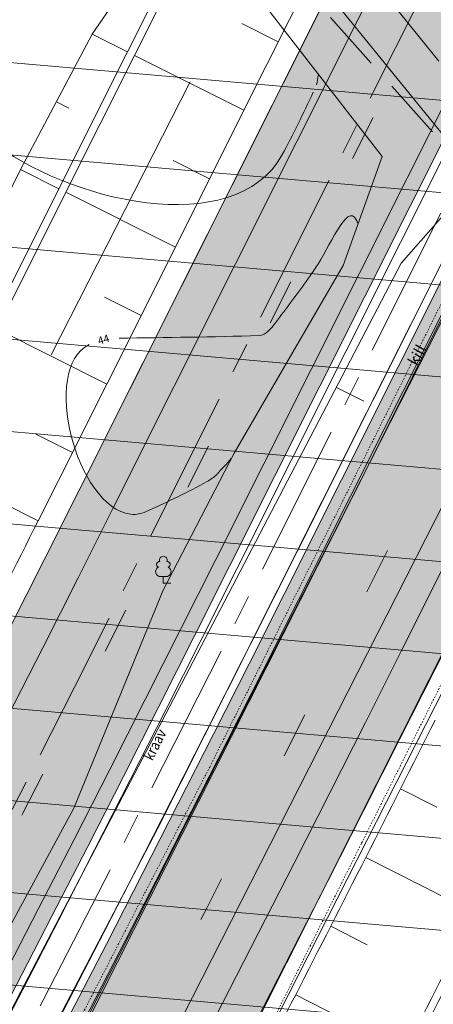
# Model space of a CAD drawing. Units: metres. Extents: x 550243 to 556685, y 6580135 to 6582538.
# Drawn here: x 551353 to 551380, y 6581222 to 6581286 of the extents above; entities that cross this region are included whole.
import ezdxf

# ---------------------------------------------------------------- set-up
doc = ezdxf.new("R2010")
doc.units = ezdxf.units.M
doc.header["$MEASUREMENT"] = 0
for name, pattern in [('CENTER', [0.02, 0.0125, -0.0025, 0.0025, -0.0025]), ('Double Dashed', [21.872221, 10.583333, -4.233333, 2.822222, -4.233333]), ('GE_T11S1_EP_FINAL$0$CENTER', [16, 10, -2, 2, -2]), ('GE_T11S1_EP_FINAL$0$GE_T11S1_EP Karla ristmik$0$DASHED', [6, 4, -2]), ('GE_T11S1_EP_FINAL$0$GE_T11S1_EP Karla ristmik$0$VIA28', [12, 3, -9]), ('Long Dashed', [36, 20, -16])]:
    doc.linetypes.add(name, pattern=pattern)
for name, color, linetype in [('_ 00 Planeeritav ala', 7, 'Continuous'), ('_ Maanteekaitsetsoon', 7, 'Continuous'), ('_05 Planeeritav tee', 7, 'Continuous'), ('GE_T11S1_EP_FINAL$0$GE_T11S1_EP Karla ristmik$0$K-T_kate.sõidutee', 7, 'Continuous'), ('GE_T11S1_EP_FINAL$0$GE_T11S1_EP Karla ristmik$0$K-T_TELG', 7, 'Continuous'), ('GE_T11S1_EP_FINAL$0$GE_T11S1_EP Karla ristmik$0$K-T_truup', 7, 'Continuous'), ('GE_T11S1_EP_FINAL$0$K-T-TELG', 7, 'Continuous'), ('GE_T11S1_EP_FINAL$0$K-T_elem_porkepiire', 7, 'Continuous'), ('GE_T11S1_EP_FINAL$0$K-T_KM', 7, 'Continuous'), ('GE_T11S1_EP_FINAL$0$K-T_nõlvad', 7, 'Continuous'), ('GE_T11S1_EP_FINAL$0$K-T_Tee', 7, 'Continuous'), ('HORISONTAAL', 7, 'Continuous'), ('Level 11', 7, 'Continuous'), ('Level 12', 7, 'Continuous'), ('Level 25', 7, 'Continuous'), ('Level 30', 7, 'Continuous'), ('Level 49', 7, 'Continuous'), ('PUU', 7, 'Continuous'), ('TEE', 7, 'Continuous'), ('VEEKOGU', 7, 'Continuous')]:
    doc.layers.add(name, color=color, linetype=linetype)
doc.styles.add('GENERATED_STYLE_1', font='arial.ttf')
doc.linetypes.add('GE_T11S1_EP_FINAL$0$FENCELINE2', pattern='A,0,[1,Kontaktvöönd1.Shx,S=0.011508,R=0,X=0,Y=0],-1.45,0', length=1.45)

msp = doc.modelspace()

# ---------------------------------------------------------------- hatches: boundary and pattern name
at = {"layer": '_ Maanteekaitsetsoon', "linetype": 'Continuous', "lineweight": 0}
h = msp.add_hatch(dxfattribs=at)
h.set_pattern_fill('Masonry_Block_0002', color=6, style=0, pattern_type=2)
h.set_pattern_definition([(175, (550973.0836, 6581352.369), (0.522934, 5.977168), [])])
h.paths.add_polyline_path([(550587.443, 6580167.499), (551038.398, 6580674.604, 0.065696), (551412.742, 6581226.916), (551990.926, 6582380.967), (551946.222, 6582403.364), (551901.519, 6582425.761), (551820.546, 6582264.139), (551814.742, 6582267.046), (551340.825, 6581321.112, -0.065697), (550958.82, 6580745.37), (550963.671, 6580741.056), (550453.622, 6580167.499)])
at = {"layer": '_05 Planeeritav tee', "linetype": 'Continuous', "lineweight": 0, "true_color": 0xe8e8e8}
for points in [[(550685.795, 6580356.349), (550999.54, 6580709.159, 0.065696), (551366.25, 6581250.209), (551702.239, 6581920.841), (551692.725, 6581926.408), (551570.883, 6581683.213), (551565.301, 6581685.411, -0.014314), (551550.722, 6581650.436, -0.00422), (551546.363, 6581641.004), (551541.864, 6581631.629), (551537.272, 6581622.292), (551532.631, 6581612.97), (551526.658, 6581600.996), (551491.009, 6581523.785), (551356.415, 6581255.136, -0.065696), (550991.32, 6580716.469), (550677.273, 6580363.32)], [(551590.202, 6581659.252), (551594.704, 6581668.158), (551599.255, 6581677.023), (551603.881, 6581685.834), (551608.609, 6581694.575, -0.004244), (551613.464, 6581703.229), (551631.191, 6581731.13), (551625.76, 6581734.702), (551715.213, 6581913.25), (551705.699, 6581918.817), (551369.826, 6581248.417, -0.065696), (551002.529, 6580706.501), (550688.907, 6580353.829), (550697.464, 6580346.899), (551010.749, 6580699.191, 0.065696), (551379.661, 6581243.49), (551545.864, 6581575.229), (551585.721, 6581650.319)]]:
    msp.add_hatch(color=254, dxfattribs=at).paths.add_polyline_path(points)

# ---------------------------------------------------------------- linework, layer by layer
at = {"layer": '_ 00 Planeeritav ala', "color": 1, "linetype": 'Long Dashed', "lineweight": 0, "flags": 128}
msp.add_lwpolyline([(551264.027, 6581431.515), (551203.545, 6581403.4), (551216.955, 6581366.115), (551295.613, 6581148.182), (551371.648, 6581297.498), (551277.02, 6581415.431)], close=True, dxfattribs=at)
at = {"layer": '_ Maanteekaitsetsoon', "color": 6, "linetype": 'Double Dashed', "lineweight": 0, "flags": 128}
msp.add_lwpolyline([(550587.443, 6580167.499), (551038.398, 6580674.604, 0.065696), (551412.742, 6581226.916), (551990.926, 6582380.967), (551946.222, 6582403.364), (551901.519, 6582425.761), (551820.546, 6582264.139), (551814.742, 6582267.046), (551340.825, 6581321.112, -0.065697), (550958.82, 6580745.37), (550963.671, 6580741.056), (550453.622, 6580167.499)], format="xyb", close=True, dxfattribs=at)
at = {"layer": '_05 Planeeritav tee', "color": 7, "linetype": 'Continuous', "lineweight": 0, "flags": 128}
for points in [[(550685.795, 6580356.349), (550999.54, 6580709.159, 0.065696), (551366.25, 6581250.209), (551702.239, 6581920.841), (551692.725, 6581926.408), (551570.883, 6581683.213), (551565.301, 6581685.411, -0.014314), (551550.722, 6581650.436, -0.00422), (551546.363, 6581641.004), (551541.864, 6581631.629), (551537.272, 6581622.292), (551532.631, 6581612.97), (551526.658, 6581600.996), (551491.009, 6581523.785), (551356.415, 6581255.136, -0.065696), (550991.32, 6580716.469), (550677.273, 6580363.32)], [(551590.202, 6581659.252), (551594.704, 6581668.158), (551599.255, 6581677.023), (551603.881, 6581685.834), (551608.609, 6581694.575, -0.004244), (551613.464, 6581703.229), (551631.191, 6581731.13), (551625.76, 6581734.702), (551715.213, 6581913.25), (551705.699, 6581918.817), (551369.826, 6581248.417, -0.065696), (551002.529, 6580706.501), (550688.907, 6580353.829), (550697.464, 6580346.899), (551010.749, 6580699.191, 0.065696), (551379.661, 6581243.49), (551545.864, 6581575.229), (551585.721, 6581650.319)]]:
    msp.add_lwpolyline(points, format="xyb", close=True, dxfattribs=at)
at = {"layer": 'GE_T11S1_EP_FINAL$0$GE_T11S1_EP Karla ristmik$0$K-T_kate.sõidutee', "color": 254, "linetype": 'Continuous', "lineweight": 0, "true_color": 0xe8e8e8, "flags": 128}
for points in [[(550812.908, 6580499.289), (550999.54, 6580709.159, 0.065696), (551366.25, 6581250.209), (551702.239, 6581920.841), (551692.725, 6581926.408), (551570.883, 6581683.213), (551565.301, 6581685.411, -0.014314), (551550.722, 6581650.436, -0.00422), (551546.363, 6581641.004, -0.003014), (551541.864, 6581631.629, -0.001808), (551537.272, 6581622.292, -0.000603), (551532.631, 6581612.97), (551526.658, 6581600.996), (551491.009, 6581523.785), (551356.415, 6581255.136, -0.065696), (550991.32, 6580716.469), (550805.242, 6580507.222)], [(551545.885, 6581575.269), (551585.721, 6581650.319, -0.000386), (551590.202, 6581659.252, -0.001157), (551594.704, 6581668.158, -0.001929), (551599.255, 6581677.023, -0.002701), (551603.881, 6581685.834, -0.003472), (551608.609, 6581694.575, -0.004244), (551613.464, 6581703.229, -0.000321), (551631.191, 6581731.13), (551625.76, 6581734.702), (551715.213, 6581913.25), (551705.699, 6581918.817), (551369.826, 6581248.417, -0.065696), (551002.529, 6580706.501), (550815.695, 6580496.404)], [(550823.361, 6580488.472), (551010.749, 6580699.191, 0.065696), (551379.661, 6581243.49), (551545.864, 6581575.229), (551585.721, 6581650.319)]]:
    msp.add_lwpolyline(points, format="xyb", dxfattribs=at)
at = {"layer": 'GE_T11S1_EP_FINAL$0$GE_T11S1_EP Karla ristmik$0$K-T_TELG', "color": 34, "linetype": 'Continuous', "lineweight": 0}
msp.add_line((551375.007, 6581260.99), (551373.219, 6581261.886), dxfattribs=at)
at = {"layer": 'GE_T11S1_EP_FINAL$0$GE_T11S1_EP Karla ristmik$0$K-T_truup', "color": 5, "linetype": 'GE_T11S1_EP_FINAL$0$GE_T11S1_EP Karla ristmik$0$DASHED', "lineweight": 0, "flags": 128}
msp.add_lwpolyline([(551368.846, 6581290.521), (551393.809, 6581262.523)], dxfattribs=at)
at = {"layer": 'GE_T11S1_EP_FINAL$0$K-T-TELG', "color": 6, "linetype": 'GE_T11S1_EP_FINAL$0$CENTER', "lineweight": 0, "flags": 128}
for points in [[(551938.927, 6582405.523), (551360.743, 6581251.472, -0.065696), (550993.739, 6580709.989), (550513.237, 6580169.658)], [(551946.222, 6582403.364), (551368.038, 6581249.313, -0.065696), (551001.034, 6580707.83), (550520.532, 6580167.499)]]:
    msp.add_lwpolyline(points, format="xyb", dxfattribs=at)
at = {"layer": 'GE_T11S1_EP_FINAL$0$K-T_elem_porkepiire', "color": 4, "linetype": 'GE_T11S1_EP_FINAL$0$FENCELINE2', "lineweight": 0, "flags": 128}
for points in [[(551702.686, 6581920.617), (551366.697, 6581249.985, -0.065696), (550999.914, 6580708.827), (550770.053, 6580450.346)], [(551705.252, 6581919.041), (551369.379, 6581248.641, -0.065696), (551002.155, 6580706.833), (550772.281, 6580448.337)]]:
    msp.add_lwpolyline(points, format="xyb", dxfattribs=at)
at = {"layer": 'GE_T11S1_EP_FINAL$0$K-T_KM', "color": 7, "linetype": 'GE_T11S1_EP_FINAL$0$GE_T11S1_EP Karla ristmik$0$VIA28', "lineweight": 0, "flags": 128}
for points in [[(551698.131, 6581923.245), (551362.003, 6581252.336, -0.065696), (550995.99, 6580712.316), (550766.154, 6580453.862), (550682.1, 6580359.342)], [(551709.808, 6581916.413), (551374.073, 6581246.289, -0.065696), (551006.079, 6580703.345), (550776.18, 6580444.821), (550692.602, 6580350.836)]]:
    msp.add_lwpolyline(points, format="xyb", dxfattribs=at)
at = {"layer": 'GE_T11S1_EP_FINAL$0$K-T_KM', "color": 7, "linetype": 'Continuous', "lineweight": 0, "flags": 128}
for points in [[(551701.374, 6581921.347), (551365.356, 6581250.657, -0.065696), (550998.793, 6580709.824), (550768.939, 6580451.351)], [(551706.564, 6581918.311), (551370.72, 6581247.969, -0.065696), (551003.276, 6580705.837), (550773.395, 6580447.332)], [(551524.602, 6581538.372), (551377.426, 6581244.61, -0.065696), (551008.881, 6580700.853), (550951.455, 6580636.276)], [(551490.446, 6581517.079), (551358.65, 6581254.016, -0.065696), (550993.188, 6580714.808), (550913.306, 6580624.979)]]:
    msp.add_lwpolyline(points, format="xyb", dxfattribs=at)
at = {"layer": 'GE_T11S1_EP_FINAL$0$K-T_nõlvad', "color": 39, "linetype": 'Continuous', "lineweight": 0, "true_color": 0x573938, "flags": 128}
for points in [[(551458.499, 6581379.643), (551454.02, 6581370.702), (551449.541, 6581361.761), (551445.062, 6581352.82), (551440.582, 6581343.88), (551436.103, 6581334.939), (551431.624, 6581325.998), (551427.144, 6581317.058), (551422.665, 6581308.117), (551418.186, 6581299.176), (551413.706, 6581290.236), (551409.227, 6581281.295), (551404.748, 6581272.354), (551400.268, 6581263.414), (551395.789, 6581254.473), (551391.31, 6581245.532), (551388.156, 6581239.238), (551386.817, 6581236.568, -0.001), (551382.269, 6581227.562, -0.001), (551377.684, 6581218.573, -0.001), (551373.064, 6581209.603, -0.001), (551368.408, 6581200.652, -0.001), (551363.716, 6581191.719, -0.001), (551358.989, 6581182.805, -0.001)], [(551458.947, 6581379.419), (551454.467, 6581370.478), (551449.988, 6581361.537), (551445.509, 6581352.597), (551441.029, 6581343.656), (551436.55, 6581334.715), (551432.071, 6581325.774), (551427.591, 6581316.834), (551423.112, 6581307.893), (551418.633, 6581298.952), (551414.153, 6581290.012), (551409.674, 6581281.071), (551405.195, 6581272.13), (551400.715, 6581263.19), (551396.236, 6581254.249), (551391.757, 6581245.308), (551388.603, 6581239.014), (551387.264, 6581236.344, -0.001), (551382.715, 6581227.335, -0.001), (551378.129, 6581218.345, -0.001), (551373.508, 6581209.373, -0.001), (551368.851, 6581200.42, -0.001), (551364.158, 6581191.486, -0.001), (551359.43, 6581182.57, -0.001)], [(551362.492, 6581180.938, 0.001012), (551365.848, 6581190.594, 0.001001), (551370.921, 6581199.338, 0.001002), (551376.071, 6581208.047, 0.001005), (551379.781, 6581217.499, 0.001001), (551384.68, 6581226.338, 0.001004), (551388.376, 6581235.785), (551389.874, 6581238.377), (551393.248, 6581244.561), (551397.131, 6581253.801), (551403.1, 6581261.995), (551406.474, 6581271.489), (551411.693, 6581280.059), (551415.958, 6581289.107), (551421.075, 6581297.729), (551425.614, 6581306.64), (551430.352, 6581315.451), (551434.698, 6581324.458), (551439.766, 6581333.104), (551444.944, 6581341.695), (551449.593, 6581350.55), (551454.354, 6581359.35), (551458.814, 6581368.3)], [(551458.814, 6581368.3), (551454.354, 6581359.35), (551449.593, 6581350.55), (551444.944, 6581341.695), (551439.766, 6581333.104), (551434.698, 6581324.458), (551430.352, 6581315.451), (551425.614, 6581306.64), (551421.075, 6581297.729), (551415.958, 6581289.107), (551411.693, 6581280.059), (551406.474, 6581271.489), (551403.1, 6581261.995), (551397.131, 6581253.801), (551393.248, 6581244.561), (551389.874, 6581238.377), (551388.376, 6581235.785, -0.001004), (551384.68, 6581226.338, -0.001001), (551379.781, 6581217.499, -0.001005), (551376.071, 6581208.047, -0.001002), (551370.921, 6581199.338, -0.001001), (551365.848, 6581190.594, -0.001012), (551362.492, 6581180.938, -0.001)], [(551379.662, 6581329.662), (551374.935, 6581320.845), (551370.109, 6581312.078), (551365.724, 6581303.09), (551362.989, 6581293.276), (551357.289, 6581284.947), (551352.605, 6581276.108), (551348.185, 6581267.138), (551345.252, 6581260.733), (551343.988, 6581258.089, -0.001001), (551339.163, 6581249.438, -0.001011), (551333.383, 6581241.28, -0.001003), (551329.552, 6581232.126, -0.001), (551325.249, 6581223.21, -0.001), (551320.727, 6581214.409, -0.001), (551316.01, 6581205.709, -0.001001), (551311.02, 6581197.157, -0.001), (551306.526, 6581188.34, -0.001003), (551302.475, 6581179.276, -0.001008)], [(551381.985, 6581328.498), (551377.506, 6581319.557), (551373.026, 6581310.617), (551368.547, 6581301.676), (551364.068, 6581292.735), (551359.588, 6581283.795), (551355.109, 6581274.854), (551350.63, 6581265.913), (551347.476, 6581259.619), (551346.161, 6581256.997, -0.001), (551341.695, 6581248.153, -0.001), (551337.193, 6581239.327, -0.001), (551332.656, 6581230.519, -0.001), (551328.084, 6581221.729, -0.001), (551323.477, 6581212.957, -0.001), (551318.835, 6581204.204, -0.001), (551314.158, 6581195.469, -0.001), (551309.445, 6581186.753, -0.001), (551304.698, 6581178.057, -0.001)], [(551382.432, 6581328.274), (551377.953, 6581319.333), (551373.473, 6581310.393), (551368.994, 6581301.452), (551364.515, 6581292.511), (551360.035, 6581283.571), (551355.556, 6581274.63), (551351.077, 6581265.689), (551347.923, 6581259.395), (551346.608, 6581256.773, -0.001), (551342.141, 6581247.927, -0.001), (551337.638, 6581239.099, -0.001), (551333.1, 6581230.289, -0.001), (551328.527, 6581221.497, -0.001), (551323.919, 6581212.723, -0.001), (551319.276, 6581203.969, -0.001), (551314.598, 6581195.232, -0.001), (551309.885, 6581186.515, -0.001), (551305.137, 6581177.816, -0.001)], [(551380.626, 6581306.809), (551376.147, 6581297.869), (551371.667, 6581288.928), (551367.188, 6581279.987), (551362.709, 6581271.046), (551358.229, 6581262.106), (551355.076, 6581255.812), (551353.756, 6581253.181, -0.001), (551349.275, 6581244.306, -0.001), (551344.757, 6581235.45, -0.001), (551340.205, 6581226.611, -0.001), (551335.617, 6581217.791, -0.001), (551330.994, 6581208.989, -0.001), (551326.336, 6581200.206, -0.001), (551321.643, 6581191.442, -0.001), (551316.914, 6581182.696, -0.001)], [(551379.669, 6581240.16, -0.001), (551375.135, 6581231.182, -0.001), (551370.565, 6581222.222, -0.001), (551365.959, 6581213.281, -0.001), (551361.318, 6581204.358, -0.001), (551356.641, 6581195.453, -0.001), (551351.929, 6581186.567, -0.001), (551347.181, 6581177.701, -0.001)]]:
    msp.add_lwpolyline(points, format="xyb", dxfattribs=at)
for points in [[(551369.428, 6581284.457), (551367.043, 6581285.652)], [(551357.289, 6581284.947), (551359.588, 6581283.795)], [(551367.188, 6581279.987), (551360.035, 6581283.571)], [(551354.947, 6581280.527), (551355.748, 6581280.126)], [(551364.948, 6581275.517), (551362.564, 6581276.711)], [(551352.605, 6581276.108), (551355.109, 6581274.854)], [(551362.709, 6581271.046), (551355.556, 6581274.63)], [(551360.469, 6581266.576), (551358.085, 6581267.771)], [(551358.229, 6581262.106), (551351.077, 6581265.689)], [(551355.99, 6581257.635), (551353.606, 6581258.83)], [(551353.756, 6581253.181), (551346.608, 6581256.773)], [(551377.406, 6581235.669), (551379.787, 6581234.467)], [(551375.135, 6581231.182), (551382.269, 6581227.562)], [(551372.854, 6581226.7), (551375.23, 6581225.489)], [(551370.565, 6581222.222), (551377.684, 6581218.573)]]:
    msp.add_lwpolyline(points, dxfattribs=at)
at = {"layer": 'GE_T11S1_EP_FINAL$0$K-T_Tee', "color": 34, "linetype": 'Continuous', "lineweight": 0, "flags": 128}
for points in [[(551702.239, 6581920.841), (551366.25, 6581250.209, -0.065696), (550999.54, 6580709.159), (550769.682, 6580450.681)], [(551705.699, 6581918.817), (551369.826, 6581248.417, -0.065696), (551002.529, 6580706.501), (550772.652, 6580448.002)], [(550953.309, 6580634.599), (551010.749, 6580699.191, 0.065696), (551379.661, 6581243.49), (551545.864, 6581575.229), (551578.651, 6581635.091)], [(551491.009, 6581523.785), (551356.415, 6581255.136, -0.065696), (550991.32, 6580716.469), (550911.515, 6580626.727)], [(551383.097, 6581308.393), (551356.415, 6581255.136, -0.065696), (550991.32, 6580716.469), (550911.515, 6580626.727)]]:
    msp.add_lwpolyline(points, format="xyb", dxfattribs=at)
at = {"layer": 'HORISONTAAL', "color": 8, "linetype": 'Continuous', "lineweight": 0}
for points, knots in [([(551340.99, 6581287.86), (551341.154, 6581287.754), (551341.317, 6581287.647), (551341.48, 6581287.54), (551342.912, 6581286.601), (551342.62, 6581284.04), (551344, 6581283.06), (551344.161, 6581282.946), (551344.441, 6581283.171), (551344.6, 6581283.05), (551344.822, 6581282.881), (551345.042, 6581282.706), (551345.26, 6581282.53), (551347.078, 6581281.055), (551348.836, 6581279.499), (551350.65, 6581278.03), (551355.569, 6581274.046), (551366.575, 6581271.457), (551369.67, 6581277.05), (551370.417, 6581278.4), (551371.051, 6581279.783), (551371.71, 6581281.17)], [0, 0, 0, 0, 1, 1, 1, 2, 2, 2, 3, 3, 3, 4, 4, 4, 5, 5, 5, 6, 6, 6, 7, 7, 7, 7]), ([(551359.05, 6581265.1), (551362.094, 6581265.144), (551365.137, 6581265.174), (551368.18, 6581265.27), (551368.629, 6581265.284), (551368.966, 6581265.741), (551369.24, 6581266.1), (551369.971, 6581267.058), (551370.678, 6581268.013), (551371.37, 6581268.99), (551371.549, 6581269.242), (551371.721, 6581269.497), (551371.9, 6581269.75), (551372.68, 6581270.855), (551373.937, 6581274.045), (551374.52, 6581272.83), (551374.56, 6581272.747), (551374.6, 6581272.663), (551374.64, 6581272.58)], [0, 0, 0, 0, 1, 1, 1, 2, 2, 2, 3, 3, 3, 4, 4, 4, 5, 5, 5, 6, 6, 6, 6]), ([(551365.42, 6581256.2), (551365.233, 6581256.007), (551365.011, 6581255.873), (551364.78, 6581255.74), (551363.526, 6581255.02), (551362.239, 6581254.437), (551360.95, 6581253.84), (551360.593, 6581253.675), (551360.157, 6581253.552), (551359.79, 6581253.6), (551356.253, 6581254.06), (551353.887, 6581263.122), (551357.08, 6581264.68)], [0, 0, 0, 0, 1, 1, 1, 2, 2, 2, 3, 3, 3, 4, 4, 4, 4])]:
    msp.add_open_spline(points, degree=3, knots=knots, dxfattribs=at)
for points in [[(551371.93, 6581281.64), (551372.024, 6581281.85), (551371.95, 6581282.112), (551372.05, 6581282.32)], [(551366.35, 6581257.25), (551366.077, 6581256.88), (551365.72, 6581256.574), (551365.43, 6581256.22)]]:
    msp.add_open_spline(points, degree=3, dxfattribs=at)
at = {"layer": 'Level 11', "color": 30, "linetype": 'Continuous', "lineweight": 0, "true_color": 0xff6600, "flags": 128}
msp.add_lwpolyline([(551444.06, 6581380.42), (551388.46, 6581270.48), (551387.94, 6581269.48), (551360.02, 6581214.58)], dxfattribs=at)
at = {"layer": 'Level 12', "color": 7, "linetype": 'Continuous', "lineweight": 0, "flags": 128}
for points in [[(551384.01, 6581273.86), (551383.57, 6581272.99), (551383.05, 6581272), (551355.24, 6581217.32)], [(551391.88, 6581265.09), (551335.43, 6581154.1), (551283.59, 6581059.62)]]:
    msp.add_lwpolyline(points, dxfattribs=at)
at = {"layer": 'Level 25', "color": 7, "linetype": 'Continuous', "lineweight": 0, "flags": 128}
msp.add_lwpolyline([(551352.6, 6581222.38), (551351.17, 6581219.65), (551349.68, 6581216.8)], dxfattribs=at)
at = {"layer": 'Level 30', "color": 151, "linetype": 'Continuous', "lineweight": 0, "true_color": 0x80c2ff, "flags": 128}
msp.add_lwpolyline([(551382.42, 6581275.64), (551284.14, 6581396.51), (551279.15, 6581399.13), (551277.52, 6581398.99)], dxfattribs=at)
at = {"layer": 'Level 30', "color": 131, "linetype": 'Continuous', "lineweight": 0, "flags": 128}
msp.add_lwpolyline([(551382.42, 6581275.64), (551377.44, 6581269.99), (551352.6, 6581222.38)], dxfattribs=at)
at = {"layer": 'Level 49', "color": 3, "linetype": 'Continuous', "lineweight": 0}
msp.add_line((551367.62, 6581246.48), (551367.62, 6581246.48), dxfattribs=at)
at = {"layer": 'PUU', "color": 3, "linetype": 'Continuous', "lineweight": 0}
msp.add_line((551361.75, 6581249.53), (551362.09, 6581249.53), dxfattribs=at)
at = {"layer": 'PUU', "color": 3, "linetype": 'Continuous', "lineweight": 0, "flags": 128}
msp.add_lwpolyline([(551361.92, 6581249.53), (551361.92, 6581249.11), (551362.42, 6581249.11)], dxfattribs=at)
at = {"layer": 'PUU', "color": 3, "linetype": 'Continuous', "lineweight": 0}
for centre, radius, start, end in [((551361.924, 6581250.611), 0.25, 336.09817, 203.99214), ((551361.742, 6581249.851), 0.325, 115.7794, 271.91522), ((551361.668, 6581250.321), 0.19, 81.53345, 249.16532), ((551362.104, 6581249.851), 0.325, 268.08478, 64.22111), ((551362.178, 6581250.321), 0.19, 290.83492, 97.6907)]:
    msp.add_arc(centre, radius, start, end, dxfattribs=at)
at = {"layer": 'TEE', "color": 7, "linetype": 'CENTER', "lineweight": 0}
for p, q in [((551374.92, 6581257.04), (551384.55, 6581276.35)), ((551364.95, 6581237.09), (551374.92, 6581257.04)), ((551374.87, 6581232.13), (551384.82, 6581252)), ((551355.21, 6581218.18), (551364.95, 6581237.09)), ((551365.15, 6581212.68), (551374.87, 6581232.13))]:
    msp.add_line(p, q, dxfattribs=at)
at = {"layer": 'TEE', "color": 7, "linetype": 'Continuous', "lineweight": 0}
for p, q in [((551375.33, 6581256.86), (551384.93, 6581276.13)), ((551375.33, 6581256.86), (551365.26, 6581236.88)), ((551374.12, 6581232.55), (551384.02, 6581252.27)), ((551355.68, 6581217.9), (551365.26, 6581236.88)), ((551364.32, 6581213.06), (551374.12, 6581232.55))]:
    msp.add_line(p, q, dxfattribs=at)
at = {"layer": 'VEEKOGU', "color": 4, "linetype": 'Continuous', "lineweight": 0}
for p, q in [((551379.91, 6581283.2), (551368.69, 6581297.19)), ((551376.2, 6581276.96), (551368.59, 6581286.79)), ((551373.66, 6581269.84), (551376.2, 6581276.96)), ((551380.54, 6581270.9), (551370.65, 6581251.17)), ((551366.54, 6581257.6), (551373.66, 6581269.84)), ((551366.54, 6581257.6), (551361.91, 6581248.64)), ((551370.65, 6581251.17), (551361.54, 6581233.06)), ((551361.91, 6581248.64), (551356.09, 6581234.41)), ((551356.09, 6581234.41), (551350.33, 6581223.77)), ((551361.54, 6581233.06), (551353.8, 6581218.24))]:
    msp.add_line(p, q, dxfattribs=at)

# ---------------------------------------------------------------- texts
at = {"layer": 'HORISONTAAL', "color": 8, "linetype": 'Continuous', "lineweight": 0, "insert": (551357.66, 6581264.897), "char_height": 0.5, "attachment_point": 4, "rotation": 17.59567, "style": 'GENERATED_STYLE_1'}
msp.add_mtext('\\A1;{\\pql;\\fArial Baltic|b0|i0|c186|p34;44}', dxfattribs=at)
at = {"layer": 'TEE', "color": 7, "linetype": 'Continuous', "lineweight": 0, "insert": (551378.157, 6581263.422), "char_height": 0.7, "attachment_point": 4, "rotation": 60.7388, "style": 'GENERATED_STYLE_1'}
msp.add_mtext('\\A1;{\\pql;\\fArial Baltic|b0|i0|c186|p34;kill}', dxfattribs=at)
at = {"layer": 'VEEKOGU', "color": 4, "linetype": 'Continuous', "lineweight": 0, "insert": (551360.895, 6581237.61), "char_height": 0.7, "attachment_point": 4, "rotation": 63.18904, "style": 'GENERATED_STYLE_1'}
msp.add_mtext('\\A1;{\\W0.857143x;\\pql;\\fArial Baltic|b0|i0|c186|p34;kraav}', dxfattribs=at)

doc.saveas('drawing.dxf')
